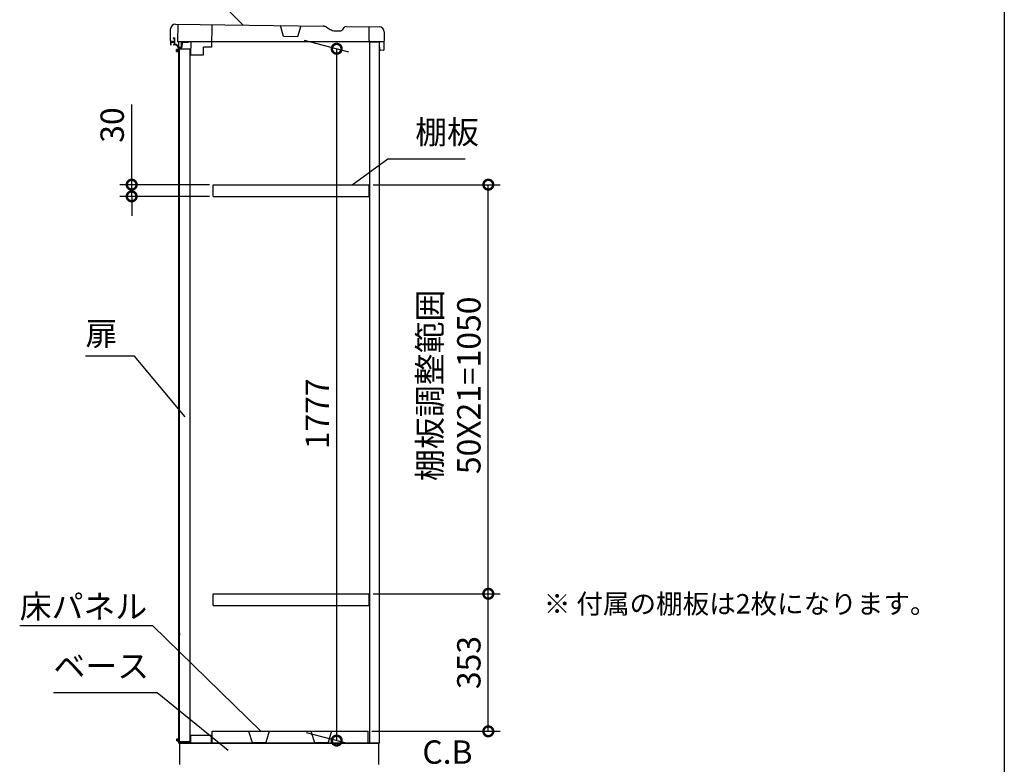
# Model space of a CAD drawing. Extents: x -6396 to 1649, y -17213 to -11551.
# Drawn here: x -880 to 1647, y -15351 to -13440 of the extents above; entities that cross this region are included whole.
import ezdxf

# ---------------------------------------------------------------- set-up
doc = ezdxf.new("R2010")
doc.units = 0
doc.header["$LTSCALE"] = 20
doc.header["$PDMODE"] = 3
doc.header["$PDSIZE"] = 2
doc.layers.get('0').update_dxf_attribs({"linetype": 'CONTINUOUS'})
doc.layers.get('DEFPOINTS').update_dxf_attribs({"linetype": 'CONTINUOUS'})
for name, color, linetype in [('仕様書枠', 230, 'CONTINUOUS'), ('寸法', 4, 'CONTINUOUS'), ('文字', 7, 'CONTINUOUS'), ('細線', 5, 'CONTINUOUS'), ('部品1', 7, 'CONTINUOUS')]:
    doc.layers.add(name, color=color, linetype=linetype)
doc.styles.add('STYLE1', font='isocp.shx', dxfattribs={"bigfont": 'bigfont.shx'})
doc.styles.add('STYLE2', font='MS PGothic.ttf')
doc.dimstyles.new('INABA_S20G', dxfattribs={"dimscale": 20, "dimtxt": 3, "dimasz": 2.5, "dimexe": 1.5, "dimexo": 0.5, "dimgap": 1, "dimtad": 3, "dimdec": 1, "dimdsep": 46, "dimtxsty": 'STYLE1', "dimblk1": 'DOTSMALL', "dimblk2": 'DOTSMALL', "dimsah": 1, "dimcen": 0, "dimclrt": 7, "dimadec": 0, "dimazin": 0, "dimtfac": 1, "dimtdec": 4, "dimtix": 1, "dimtmove": 0, "dimatfit": 3, "dimldrblk": 'DOTSMALL', "dimfxl": 1, "dimtolj": 1, "dimtzin": 0, "dimarcsym": 0})

# ---------------------------------------------------------------- blocks, each defined once
blk = doc.blocks.new('_DOTSMALL')
at = {"color": 0, "linetype": 'ByBlock', "ltscale": 50, "const_width": 0.5}
blk.add_lwpolyline([(-0.0625, 0, 1), (0.0625, 0, 1)], format="xyb", close=True, dxfattribs=at)
blk = doc.blocks.new('*D53')
at = {"layer": 'DEFPOINTS', "color": 0, "ltscale": 50}
for p in [(-160.2, -13489.4), (-66.5, -13514.5), (-154.7, -15266.4)]:
    blk.add_point(p, dxfattribs=at)
at = {"layer": '寸法', "color": 0, "lineweight": -2, "ltscale": 50}
for p, q in [((-150.2, -13492.1), (-36.5, -13522.6)), ((-66.5, -15290.1), (-66.5, -13514.5)), ((-144.7, -15269.1), (-36.5, -15298.1))]:
    blk.add_line(p, q, dxfattribs=at)
at = {"layer": '寸法', "color": 0, "lineweight": -2, "ltscale": 50, "xscale": 50, "yscale": 50, "zscale": 50}
for p, rotation in [((-66.5, -13514.5), 90), ((-66.5, -15290.1), 270)]:
    blk.add_blockref('_DOTSMALL', p, dxfattribs=dict(at, rotation=rotation))
at = {"layer": '寸法', "color": 7, "ltscale": 50, "insert": (-116.5, -14451.4), "char_height": 60, "attachment_point": 5, "rotation": 90, "style": 'STYLE1'}
blk.add_mtext('\\A1;1777', dxfattribs=at)
blk = doc.blocks.new('*D54')
at = {"layer": 'DEFPOINTS', "color": 0, "ltscale": 50}
for p in [(-592.9, -13863.4), (-383.3, -13863.4), (-383.3, -13893.4)]:
    blk.add_point(p, dxfattribs=at)
at = {"layer": '寸法', "color": 0, "lineweight": -2, "ltscale": 50}
for p, q in [((-592.9, -13863.4), (-592.9, -13657.4)), ((-393.3, -13863.4), (-622.9, -13863.4)), ((-592.9, -13893.4), (-592.9, -13863.4)), ((-393.3, -13893.4), (-622.9, -13893.4)), ((-592.9, -13893.4), (-592.9, -13943.4))]:
    blk.add_line(p, q, dxfattribs=at)
at = {"layer": '寸法', "color": 0, "lineweight": -2, "ltscale": 50, "xscale": 50, "yscale": 50, "zscale": 50}
for p, rotation in [((-592.9, -13863.4), 270), ((-592.9, -13893.4), 90)]:
    blk.add_blockref('_DOTSMALL', p, dxfattribs=dict(at, rotation=rotation))
at = {"layer": '寸法', "color": 7, "ltscale": 50, "insert": (-642.9, -13710.4), "char_height": 60, "attachment_point": 5, "rotation": 90, "style": 'STYLE1'}
blk.add_mtext('\\A1;30', dxfattribs=at)
blk = doc.blocks.new('*D55')
at = {"layer": 'DEFPOINTS', "color": 0, "ltscale": 50}
for p in [(16.7, -13863.4), (322.7, -13863.4), (16.7, -14913.4)]:
    blk.add_point(p, dxfattribs=at)
at = {"layer": '寸法', "color": 0, "lineweight": -2, "ltscale": 50}
for p, q in [((26.7, -13863.4), (352.7, -13863.4)), ((322.7, -14913.4), (322.7, -13863.4)), ((26.7, -14913.4), (352.7, -14913.4))]:
    blk.add_line(p, q, dxfattribs=at)
at = {"layer": '寸法', "color": 0, "lineweight": -2, "ltscale": 50, "xscale": 50, "yscale": 50, "zscale": 50}
for p, rotation in [((322.7, -13863.4), 90), ((322.7, -14913.4), 270)]:
    blk.add_blockref('_DOTSMALL', p, dxfattribs=dict(at, rotation=rotation))
at = {"layer": '寸法', "color": 7, "ltscale": 50, "insert": (222.7, -14378.4), "char_height": 60, "attachment_point": 5, "rotation": 90, "style": 'STYLE1'}
blk.add_mtext('\\A1;棚板調整範囲\\P50X21=1050', dxfattribs=at)
blk = doc.blocks.new('*D56')
at = {"layer": 'DEFPOINTS', "color": 0, "ltscale": 50}
for p in [(16.7, -14913.4), (322.7, -14913.4), (13.7, -15266.4)]:
    blk.add_point(p, dxfattribs=at)
at = {"layer": '寸法', "color": 0, "lineweight": -2, "ltscale": 50}
for p, q in [((26.7, -14913.4), (352.7, -14913.4)), ((322.7, -15266.4), (322.7, -14913.4)), ((23.7, -15266.4), (352.7, -15266.4))]:
    blk.add_line(p, q, dxfattribs=at)
at = {"layer": '寸法', "color": 0, "lineweight": -2, "ltscale": 50, "xscale": 50, "yscale": 50, "zscale": 50}
for p, rotation in [((322.7, -14913.4), 90), ((322.7, -15266.4), 270)]:
    blk.add_blockref('_DOTSMALL', p, dxfattribs=dict(at, rotation=rotation))
at = {"layer": '寸法', "color": 7, "ltscale": 50, "insert": (272.7, -15089.9), "char_height": 60, "attachment_point": 5, "rotation": 90, "style": 'STYLE1'}
blk.add_mtext('\\A1;353', dxfattribs=at)

msp = doc.modelspace()

# ---------------------------------------------------------------- linework, layer by layer
at = {"layer": '仕様書枠', "ltscale": 50}
msp.add_line((1647.38, -11550.72), (1647.38, -17103.52), dxfattribs=at)
at = {"layer": '細線', "ltscale": 50}
for p, q in [((-469.88, -13516.19), (-477.88, -13516.19)), ((-477.88, -13521.19), (-477.88, -13516.19)), ((-469.88, -13518.69), (-477.88, -13518.69)), ((-469.88, -13521.19), (-477.88, -13521.19)), ((-477.88, -13521.19), (-469.88, -13521.19)), ((-472.88, -13514.19), (-473.88, -13515.19)), ((-473.88, -13515.19), (-473.88, -13516.19)), ((-473.88, -13515.19), (-469.88, -13515.19)), ((-466.88, -13514.19), (-472.88, -13514.19)), ((-466.88, -13514.19), (-466.58, -13514.49)), ((-469.88, -15286.17), (-477.88, -15286.17)), ((-477.88, -15286.17), (-469.88, -15286.17)), ((-477.88, -15286.17), (-477.88, -15291.17)), ((-469.88, -15288.67), (-477.88, -15288.67)), ((-469.88, -15291.17), (-477.88, -15291.17)), ((-473.88, -15292.17), (-473.88, -15291.17)), ((-472.88, -15293.17), (-473.88, -15292.17)), ((-473.88, -15292.17), (-469.88, -15292.17)), ((-466.88, -15293.17), (-466.58, -15292.87)), ((-466.88, -15293.17), (-472.88, -15293.17))]:
    msp.add_line(p, q, dxfattribs=at)
at = {"layer": '部品1'}
for p, q in [((-493.34, -13495.06), (-492.91, -13463.26)), ((-480.75, -13451.42), (-101.05, -13456.56)), ((-474.75, -13451.5), (-475.35, -13495.9)), ((-387.01, -13452.69), (-387.54, -13510.69)), ((-203.03, -13483.18), (-211.1, -13455.07)), ((-158.46, -13455.78), (-167.29, -13483.67)), ((-93.58, -13458.67), (-83.2, -13464.86)), ((-70.74, -13468.37), (-59.08, -13468.53)), ((-49.05, -13462.92), (-47.48, -13460.29)), ((-42.24, -13457.36), (43.2, -13458.51)), ((16.72, -13493.56), (17.2, -13458.16)), ((55.04, -13470.68), (54.4, -13517.47)), ((-491.36, -13496.28), (-492.16, -13496.27)), ((-489.5, -13496.31), (-491.36, -13496.28)), ((-488.36, -13496.32), (-489.5, -13496.31)), ((-488.36, -13496.32), (-484.56, -13496.37)), ((-483.34, -13495.19), (-483.25, -13488.39)), ((-475.35, -13495.9), (-441.36, -13496.36)), ((-472.56, -13496.34), (-472.56, -13510.34)), ((42.44, -13496.34), (-472.56, -13496.34)), ((-441.36, -13496.36), (-441.81, -13529.96)), ((-167.29, -13483.67), (-203.03, -13483.18)), ((18.94, -15296.42), (18.94, -13496.84)), ((18.94, -13496.84), (39.74, -13496.84)), ((54.68, -13497.07), (19.68, -13496.6)), ((42.44, -13496.34), (42.44, -15296.42)), ((-472.56, -13511.54), (-472.56, -13514.19)), ((-472.56, -13521.19), (-472.56, -15286.17)), ((-469.88, -13514.49), (-443.88, -13514.49)), ((-469.88, -15292.87), (-469.88, -13514.49)), ((-443.88, -13514.49), (-443.88, -15292.87)), ((-408.81, -13530.4), (-408.54, -13510.4)), ((-387.54, -13510.69), (-408.54, -13510.4)), ((44.41, -13517.34), (44.5, -13510.54)), ((53.19, -13518.66), (45.59, -13518.55)), ((-441.81, -13529.96), (-408.81, -13530.4)), ((-469.88, -15013.63), (-469.88, -15019.63)), ((-386.31, -15266.42), (13.69, -15266.42)), ((-386.31, -15296.42), (-386.31, -15266.42)), ((13.69, -15266.42), (13.69, -15296.42)), ((-469.88, -15292.87), (-443.88, -15292.87)), ((-387.56, -15277.42), (-441.56, -15277.42)), ((-441.56, -15277.42), (-441.56, -15295.92)), ((-387.56, -15296.42), (-387.56, -15277.42)), ((-472.56, -15293.17), (-472.56, -15296.42)), ((42.44, -15296.42), (-472.56, -15296.42)), ((-469.56, -15351.42), (-469.56, -15296.42)), ((-468.06, -15296.42), (39.09, -15296.42)), ((-467.7, -15296.42), (-445.06, -15296.42)), ((40.44, -15296.42), (40.44, -15351.42))]:
    msp.add_line(p, q, dxfattribs=at)
at = {"layer": '部品1', "ltscale": 2}
for p, q in [((-493.17, -13496.76), (-493.25, -13503.26)), ((-483.36, -13496.39), (-492.66, -13496.26)), ((-490.68, -13497.49), (-483.38, -13497.59)), ((-485.74, -13487.86), (-483.24, -13487.89)), ((-485.73, -13486.86), (-483.03, -13486.89)), ((-483.38, -13497.59), (-483.45, -13503.39)), ((-483.24, -13487.89), (-483.36, -13496.39)), ((-482.25, -13503.21), (-482.04, -13487.91)), ((-465.04, -13509.94), (-464.87, -13497.14)), ((-463.85, -13496.15), (-447.16, -13496.38)), ((-463.68, -13497.86), (-463.85, -13510.66)), ((-463.17, -13497.36), (-447.17, -13497.58)), ((-446.66, -13496.89), (-446.67, -13497.09)), ((-446.66, -13496.89), (-446.66, -13496.89)), ((-491.76, -13503.78), (-491.69, -13498.48)), ((-481.17, -13504.42), (-484.97, -13504.37)), ((-483.45, -13503.39), (-484.95, -13503.37)), ((-482.25, -13503.21), (-481.15, -13503.22)), ((-473.33, -13511.53), (-464.86, -13511.64)), ((-473.28, -13511.53), (-465.26, -13511.64)), ((-473.14, -13510.33), (-465.55, -13510.43)), ((-383.31, -13893.42), (-383.31, -13863.42)), ((-383.31, -13863.42), (16.69, -13863.42)), ((16.69, -13893.42), (16.69, -13863.42)), ((-383.31, -13893.42), (16.69, -13893.42)), ((-383.31, -14943.42), (-383.31, -14913.42)), ((-383.31, -14913.42), (16.69, -14913.42)), ((16.69, -14943.42), (16.69, -14913.42)), ((-383.31, -14943.42), (16.69, -14943.42)), ((-292.86, -15266.42), (-283.92, -15295.42)), ((-239.75, -15266.42), (-248.69, -15295.42)), ((-132.86, -15266.42), (-123.92, -15295.42)), ((-79.75, -15266.42), (-88.69, -15295.42)), ((-283.92, -15295.42), (-248.69, -15295.42)), ((-123.92, -15295.42), (-88.69, -15295.42))]:
    msp.add_line(p, q, dxfattribs=at)
at = {"layer": '部品1'}
for centre, radius, start, end in [((-480.91, -13463.42), 12, 89.22437, 179.22437), ((-101.25, -13471.56), 15, 59.22437, 89.22437), ((-70.41, -13443.38), 25, 239.22437, 269.22437), ((-58.93, -13457.03), 11.5, 269.22437, 329.22437), ((-42.33, -13463.36), 6, 89.22437, 149.22437), ((43.04, -13470.51), 12, 359.22437, 89.22437), ((-492.14, -13495.07), 1.2, 179.22437, 269.22437), ((-484.54, -13495.17), 1.2, 269.22437, 359.22437), ((19.72, -13493.6), 3, 179.22437, 269.22437), ((45.61, -13517.35), 1.2, 179.22437, 269.22437), ((53.2, -13517.46), 1.2, 269.22437, 359.22437), ((-442.06, -15295.92), 0.5, 270, 0)]:
    msp.add_arc(centre, radius, start, end, dxfattribs=at)
at = {"layer": '部品1', "ltscale": 2}
for centre, radius, start, end in [((-492.67, -13496.76), 0.5, 89.2247, 179.2247), ((-490.69, -13498.49), 1, 89.2247, 179.2247), ((-485.74, -13487.36), 0.5, 89.2247, 269.2247), ((-483.04, -13487.89), 1, 359.2247, 89.2247), ((-463.87, -13497.15), 1, 89.2247, 179.2247), ((-463.18, -13497.86), 0.5, 89.2247, 179.2247), ((-447.17, -13497.08), 0.5, 269.2247, 359.2247), ((-447.16, -13496.88), 0.5, 359.2247, 89.2247), ((-492.25, -13503.27), 1, 179.2247, 269.2247), ((-492.26, -13503.77), 0.5, 269.2247, 359.2247), ((-484.96, -13503.87), 0.5, 89.2247, 269.2247), ((-481.26, -13511.42), 7, 6.40546, 89.2247), ((-481.26, -13511.42), 8.2, 7.63967, 89.2247), ((-473.31, -13510.53), 1, 186.40546, 269.2247), ((-465.54, -13509.93), 0.5, 269.2247, 359.2247), ((-464.85, -13510.64), 1, 269.2247, 359.2247)]:
    msp.add_arc(centre, radius, start, end, dxfattribs=at)

# ---------------------------------------------------------------- texts
at = {"layer": '寸法', "color": 7, "ltscale": 50, "char_height": 60, "style": 'STYLE1'}
for s, insert, attachment_point in [('棚板', (134.9, -13777.33), 7), ('扉', (-711.52, -14253.51), 4), ('\\A1;床パネル', (-880.38, -14976.06), 7), ('ベース', (-793.75, -15147.76), 7), ('C.B', (153.38, -15368.44), 7)]:
    msp.add_mtext(s, dxfattribs=dict(at, insert=insert, attachment_point=attachment_point))
at = {"layer": '文字', "color": 7, "ltscale": 50, "style": 'STYLE2'}
msp.add_text('※ 付属の棚板は2枚になります。', height=50, dxfattribs=at).set_placement((465.22, -14964.14))

# ---------------------------------------------------------------- dimensions: what is measured, and where the dimension line sits
at = {"layer": '寸法', "ltscale": 50}
for base, p1, p2, picture, middle in [((-66.53, -13514.53), (-154.74, -15266.42), (-160.23, -13489.42), '*D53', (-66.53, -14451.44)), ((-592.92, -13863.42), (-383.31, -13893.42), (-383.31, -13863.42), '*D54', (-592.92, -13710.4))]:
    dim = msp.add_linear_dim(base=base, p1=p1, p2=p2, angle=90, dimstyle='INABA_S20G', dxfattribs=at)
    dim.commit()
    dim.dimension.update_dxf_attribs({"geometry": picture, "text_midpoint": middle, "dimtype": 160})
dim = msp.add_linear_dim(base=(322.68, -13863.42), p1=(16.69, -14913.42), p2=(16.69, -13863.42), angle=90, text='棚板調整範囲\\P50X21=<>', dimstyle='INABA_S20G', dxfattribs=at)
dim.commit()
dim.dimension.update_dxf_attribs({"geometry": '*D55', "text_midpoint": (322.68, -14378.42), "dimtype": 160})
dim = msp.add_linear_dim(base=(322.68, -14913.42), p1=(13.69, -15266.42), p2=(16.69, -14913.42), angle=90, dimstyle='INABA_S20G', dxfattribs=at)
dim.commit()
dim.dimension.update_dxf_attribs({"geometry": '*D56', "text_midpoint": (272.68, -15089.92)})

# ---------------------------------------------------------------- leaders
at = {"layer": '寸法', "ltscale": 50, "has_arrowhead": 0, "annotation_type": 0, "has_hookline": 1}
for points, hookline_direction, text_width in [([(-306.83, -13453.78), (-395.74, -13364.25), (-445.74, -13364.25)], 1, 128), ([(-26.43, -13863.42), (64.9, -13797.33), (114.9, -13797.33)], 0, 128), ([(-455.69, -14458.96), (-585.52, -14303.51), (-635.52, -14303.51)], 1, 56), ([(-261.16, -15266.42), (-538.38, -14996.06), (-588.38, -14996.06)], 1, 272), ([(-344.88, -15315.42), (-527.75, -15167.76), (-577.75, -15167.76)], 1, 196)]:
    msp.add_leader(points, dimstyle='INABA_S20G', dxfattribs=dict(at, hookline_direction=hookline_direction, text_width=text_width))

doc.saveas('drawing.dxf')
